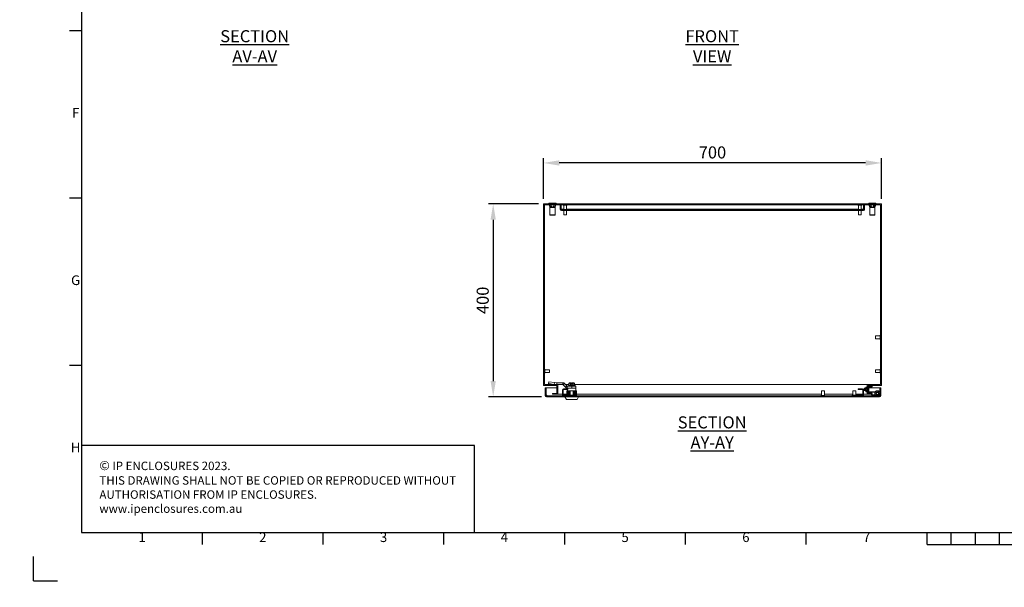
# Model space of a CAD drawing. Units: millimetres. Extents: x 63 to 8924, y 73 to 3057.
# Drawn here: x 63 to 2101, y 73 to 1248 of the extents above; entities that cross this region are included whole.
import ezdxf
from ezdxf.enums import TextEntityAlignment as Align

# ---------------------------------------------------------------- set-up
doc = ezdxf.new("R2010")
doc.units = ezdxf.units.MM
doc.header["$LTSCALE"] = 2
doc.header["$PDSIZE"] = -1
doc.linetypes.add('SLD-Solid', pattern=[0])
doc.layers.add('Dimensions', color=7, linetype='Continuous')
doc.layers.add('Title Block', color=7, linetype='Continuous')
doc.styles.add('ISO Proportional', font='ARIALN.TTF', dxfattribs={"width": 0.8})
doc.styles.get("Standard").update_dxf_attribs({"font": 'romans.shx', "width": 0.8})
doc.dimstyles.new('SLDDIMSTYLE2', dxfattribs={"dimscale": 10, "dimtxt": 2.5, "dimasz": 3.302, "dimexe": 1, "dimexo": 1, "dimgap": 0.926042, "dimtad": 1, "dimdec": 0, "dimrnd": 1e-09, "dimzin": 12, "dimdsep": 46, "dimtxsty": 'Standard', "dimcen": 2, "dimadec": 0, "dimazin": 3, "dimtfac": 1, "dimtdec": 0, "dimtmove": 0, "dimatfit": 0, "dimfxl": 1, "dimfrac": 2, "dimtolj": 1, "dimtzin": 12, "dimarcsym": 0})
pattern_1 = [(45, (108.75, -780.69), (-101.028, 101.028), []), (45, (176.1, -780.69), (-101.028, 101.028), [])]

# ---------------------------------------------------------------- blocks, each defined once
blk = doc.blocks.new('ISO A1 title block')
at = {"layer": 'Title Block'}
for p, q in [((20, 574), (20, 20)), ((15, 227.75), (20, 227.75)), ((15, 158.5), (20, 158.5)), ((15, 89.25), (20, 89.25)), ((20, 20), (820, 20)), ((70, 15), (70, 20)), ((120, 15), (120, 20)), ((170, 15), (170, 20)), ((220, 15), (220, 20)), ((270, 15), (270, 20)), ((320, 15), (320, 20)), ((370, 15), (370, 20)), ((380, 15), (380, 20)), ((390, 15), (390, 20)), ((400, 15), (400, 20)), ((370, 15), (470, 15)), ((0, 0), (0, 10)), ((0, 0), (10, 0))]:
    blk.add_line(p, q, dxfattribs=at)
at = {"layer": 'Title Block', "style": 'ISO Proportional'}
for s, p in [('F', (17.5, 193.125)), ('G', (17.5, 123.875)), ('H', (17.5, 54.625)), ('1', (45, 17.5)), ('2', (95, 17.5)), ('3', (145, 17.5)), ('4', (195, 17.5)), ('5', (245, 17.5)), ('6', (295, 17.5)), ('7', (345, 17.5))]:
    blk.add_text(s, height=4, dxfattribs=at).set_placement(p, align=Align.MIDDLE)
at = {"layer": 'Title Block', "style": 'ISO Proportional', "flags": 8}
for tag, p in [('FILENAME', (747, 43)), ('DATE', (772, 43)), ('SCALE', (802, 43)), ('EDITION', (787, 23)), ('SHEET', (802, 23))]:
    blk.add_attdef(tag, text='', height=2.5, dxfattribs=at).set_placement(p, align=Align.MIDDLE_LEFT)
blk.add_attdef('DRAWING_NUMBER', text='', height=3, dxfattribs=at).set_placement((755, 25), align=Align.MIDDLE)
blk = doc.blocks.new('*D135')
at = {"layer": 'Defpoints', "color": 0, "transparency": 16777216}
for p in [(1147.1, 951.8), (1147.1, 867.4), (1847.1, 867.4)]:
    blk.add_point(p, dxfattribs=at)
at = {"layer": 'Dimensions', "color": 0, "lineweight": -2, "transparency": 16777216}
for p, q in [((1147.1, 877.4), (1147.1, 961.8)), ((1847.1, 877.4), (1847.1, 961.8)), ((1814.1, 951.8), (1180.1, 951.8))]:
    blk.add_line(p, q, dxfattribs=at)
at = {"layer": 'Dimensions', "color": 0, "transparency": 16777216}
for points in [[(1180.1, 957.3), (1180.1, 946.3), (1147.1, 951.8)], [(1814.1, 957.3), (1814.1, 946.3), (1847.1, 951.8)]]:
    blk.add_solid(points, dxfattribs=at)
at = {"layer": 'Dimensions', "color": 0, "transparency": 16777216, "insert": (1497.1, 973.6), "char_height": 25, "attachment_point": 5}
blk.add_mtext('\\A1;700', dxfattribs=at)
blk = doc.blocks.new('*D136')
at = {"layer": 'Defpoints', "color": 0, "transparency": 16777216}
for p in [(1147.1, 867.4), (1043.2, 467.4), (1153.4, 467.4)]:
    blk.add_point(p, dxfattribs=at)
at = {"layer": 'Dimensions', "color": 0, "lineweight": -2, "transparency": 16777216}
for p, q in [((1137.1, 867.4), (1033.2, 867.4)), ((1043.2, 834.4), (1043.2, 500.4)), ((1143.4, 467.4), (1033.2, 467.4))]:
    blk.add_line(p, q, dxfattribs=at)
at = {"layer": 'Dimensions', "color": 0, "transparency": 16777216}
for points in [[(1037.7, 834.4), (1048.7, 834.4), (1043.2, 867.4)], [(1037.7, 500.4), (1048.7, 500.4), (1043.2, 467.4)]]:
    blk.add_solid(points, dxfattribs=at)
at = {"layer": 'Dimensions', "color": 0, "transparency": 16777216, "insert": (1021.5, 667.4), "char_height": 25, "attachment_point": 5, "rotation": 90}
blk.add_mtext('\\A1;400', dxfattribs=at)

msp = doc.modelspace()

# ---------------------------------------------------------------- hatches: boundary and pattern name
at = {"linetype": 'SLD-Solid', "lineweight": 18}
h = msp.add_hatch(dxfattribs=at)
h.set_pattern_fill('ANSI32', color=0, scale=15, style=0)
h.set_pattern_definition(pattern_1)
h.paths.add_polyline_path([(1847.1, 867.4), (1147.1, 867.4), (1147.1, 490.9), (1175.1, 490.9), (1175.1, 474.9), (1166.3, 474.9), (1166.3, 472.9), (1177.1, 472.9), (1177.1, 492.9), (1149.1, 492.9), (1149.1, 865.4), (1845.1, 865.4), (1845.1, 492.9), (1817.1, 492.9), (1817.1, 472.9), (1827.9, 472.9), (1827.9, 474.9), (1819.1, 474.9), (1819.1, 490.9), (1847.1, 490.9)], flags=0)
h = msp.add_hatch(dxfattribs=at)
h.set_pattern_fill('ANSI32', color=0, scale=15, style=0)
h.set_pattern_definition(pattern_1)
edge = h.paths.add_edge_path(flags=0)
edge.add_arc((1809.5, 856), 2.6, 270, 360)
edge.add_line((1812.1, 856), (1812.1, 865.4))
edge.add_line((1812.1, 865.4), (1810.1, 865.4))
edge.add_line((1810.1, 865.4), (1810.1, 856))
edge.add_arc((1809.5, 856), 0.6, 270, 360, ccw=False)
edge.add_line((1809.5, 855.4), (1184.7, 855.4))
edge.add_arc((1184.7, 856), 0.6, 180, 270, ccw=False)
edge.add_line((1184.1, 856), (1184.1, 865.4))
edge.add_line((1184.1, 865.4), (1182.1, 865.4))
edge.add_line((1182.1, 865.4), (1182.1, 856))
edge.add_arc((1184.7, 856), 2.6, 180, 270)
edge.add_line((1184.7, 853.4), (1809.5, 853.4))
h = msp.add_hatch(dxfattribs=at)
h.set_pattern_fill('ANSI32', color=0, scale=15, style=0)
h.set_pattern_definition(pattern_1)
edge = h.paths.add_edge_path(flags=0)
edge.add_arc((1843.2, 470), 2.6, 270, 360)
edge.add_line((1845.8, 470), (1845.8, 482.4))
edge.add_line((1845.8, 482.4), (1843.8, 482.4))
edge.add_line((1843.8, 482.4), (1843.8, 470))
edge.add_arc((1843.2, 470), 0.6, 270, 360, ccw=False)
edge.add_line((1843.2, 469.4), (1153.4, 469.4))
edge.add_arc((1153.4, 470), 0.6, 180, 270, ccw=False)
edge.add_line((1152.8, 470), (1152.8, 486.4))
edge.add_line((1152.8, 486.4), (1150.8, 486.4))
edge.add_line((1150.8, 486.4), (1150.8, 470))
edge.add_arc((1153.4, 470), 2.6, 180, 270)
edge.add_line((1153.4, 467.4), (1843.2, 467.4))
h = msp.add_hatch(dxfattribs=at)
h.set_pattern_fill('ANSI32', color=0, scale=15, style=0)
h.set_pattern_definition(pattern_1)
edge = h.paths.add_edge_path(flags=0)
edge.add_arc((1838.3, 474.9), 2.75, 0, 360)
at = {"linetype": 'Continuous', "lineweight": 18}
h = msp.add_hatch(dxfattribs=at)
h.set_pattern_fill('ANSI32', style=0)
h.paths.add_polyline_path([(63.4, 73.5), (63.4, 73.6), (63, 73.6), (63, 73.5)], flags=0)
h = msp.add_hatch(dxfattribs=at)
h.set_pattern_fill('ANSI32', style=0)
h.paths.add_polyline_path([(113.5, 73.6), (113.5, 73.5), (113.8, 73.5), (113.8, 73.6)], flags=0)

# ---------------------------------------------------------------- linework, layer by layer
at = {"color": 0, "linetype": 'SLD-Solid', "lineweight": 18}
for p, q in [((1147.1, 867.4), (1147.1, 490.9)), ((1847.1, 867.4), (1147.1, 867.4)), ((1845.1, 865.4), (1149.1, 865.4)), ((1149.1, 865.4), (1149.1, 492.9)), ((1149.2, 865.3), (1149.2, 525.1)), ((1149.2, 865.3), (1149.2, 525.1)), ((1149.2, 865.3), (1149.2, 865.3)), ((1149.2, 865.3), (1159.8, 865.3)), ((1158.7, 868.9), (1158.7, 867.4)), ((1158.7, 868.9), (1173.4, 868.9)), ((1159.8, 863.9), (1159.8, 865.4)), ((1159.8, 863.9), (1160.7, 859.9)), ((1160.7, 859.9), (1160.7, 844.2)), ((1168.8, 859.9), (1160.7, 859.9)), ((1162.9, 863.9), (1162.9, 865.4)), ((1171.5, 859.9), (1168.8, 859.9)), ((1169.2, 863.9), (1169.2, 865.4)), ((1171.5, 859.9), (1172.4, 863.9)), ((1171.5, 844.2), (1171.5, 859.9)), ((1172.4, 863.9), (1172.4, 865.4)), ((1172.4, 865.3), (1182.1, 865.3)), ((1173.4, 867.4), (1173.4, 868.9)), ((1182.1, 865.4), (1184.1, 865.4)), ((1182.1, 865.4), (1182.1, 856)), ((1184.1, 865.4), (1184.1, 856)), ((1184.1, 865.3), (1184.2, 865.3)), ((1184.2, 865.4), (1184.2, 856)), ((1187.9, 865.4), (1187.9, 864.7)), ((1196.3, 864.7), (1187.9, 864.7)), ((1189.1, 864.7), (1189.1, 855.4)), ((1195.1, 855.4), (1195.1, 864.7)), ((1196.3, 864.7), (1196.3, 865.4)), ((1797.9, 865.4), (1797.9, 864.7)), ((1806.3, 864.7), (1797.9, 864.7)), ((1799.1, 864.7), (1799.1, 855.4)), ((1805.1, 855.4), (1805.1, 864.7)), ((1806.3, 864.7), (1806.3, 865.4)), ((1810, 856), (1810, 865.4)), ((1810, 865.3), (1810.1, 865.3)), ((1810.1, 865.4), (1812.1, 865.4)), ((1810.1, 856), (1810.1, 865.4)), ((1812.1, 856), (1812.1, 865.4)), ((1812.1, 865.3), (1821.8, 865.3)), ((1820.7, 868.9), (1820.7, 867.4)), ((1820.7, 868.9), (1835.4, 868.9)), ((1821.8, 863.9), (1821.8, 865.4)), ((1821.8, 863.9), (1822.7, 859.9)), ((1822.7, 859.9), (1822.7, 844.2)), ((1830.8, 859.9), (1822.7, 859.9)), ((1824.9, 863.9), (1824.9, 865.4)), ((1833.5, 859.9), (1830.8, 859.9)), ((1831.2, 863.9), (1831.2, 865.4)), ((1833.5, 859.9), (1834.4, 863.9)), ((1833.5, 844.2), (1833.5, 859.9)), ((1834.4, 863.9), (1834.4, 865.4)), ((1834.4, 865.3), (1844.9, 865.3)), ((1835.4, 867.4), (1835.4, 868.9)), ((1844.9, 865.3), (1844.9, 595.1)), ((1845, 865.3), (1844.9, 865.3)), ((1845, 865.3), (1845, 595.1)), ((1845.1, 492.9), (1845.1, 865.4)), ((1847.1, 490.9), (1847.1, 867.4)), ((1160.7, 844.2), (1161.1, 843.8)), ((1160.7, 844.2), (1168.8, 844.2)), ((1168.6, 843.8), (1161.1, 843.8)), ((1171.1, 843.8), (1168.6, 843.8)), ((1168.8, 844.2), (1171.5, 844.2)), ((1171.1, 843.8), (1171.5, 844.2)), ((1184.2, 855.7), (1184.2, 856)), ((1189.1, 856), (1184.2, 856)), ((1809.5, 855.4), (1184.7, 855.4)), ((1809.5, 853.4), (1184.7, 853.4)), ((1189.1, 853.4), (1189.1, 844.7)), ((1195.1, 844.7), (1189.1, 844.7)), ((1799.1, 856), (1195.1, 856)), ((1195.1, 844.7), (1195.1, 853.4)), ((1799.1, 853.4), (1799.1, 844.7)), ((1805.1, 844.7), (1799.1, 844.7)), ((1810, 856), (1805.1, 856)), ((1805.1, 844.7), (1805.1, 853.4)), ((1810, 856), (1810, 855.7)), ((1822.7, 844.2), (1823.1, 843.8)), ((1822.7, 844.2), (1830.8, 844.2)), ((1830.6, 843.8), (1823.1, 843.8)), ((1833.1, 843.8), (1830.6, 843.8)), ((1830.8, 844.2), (1833.5, 844.2)), ((1833.1, 843.8), (1833.5, 844.2)), ((1844.3, 593.9), (1834.3, 593.9)), ((1834.3, 587.9), (1834.3, 593.9)), ((1845.1, 595.1), (1844.3, 595.1)), ((1844.3, 586.7), (1844.3, 595.1)), ((1834.3, 587.9), (1844.3, 587.9)), ((1844.3, 586.7), (1845.1, 586.7)), ((1844.9, 586.7), (1844.9, 525.1)), ((1845, 586.7), (1845, 525.1)), ((1149.8, 525.1), (1149.1, 525.1)), ((1149.1, 516.7), (1149.8, 516.7)), ((1149.2, 516.7), (1149.2, 492.9)), ((1149.2, 516.7), (1149.2, 492.9)), ((1149.8, 525.1), (1149.8, 520.9)), ((1159.8, 523.9), (1149.8, 523.9)), ((1149.8, 520.9), (1149.8, 516.7)), ((1149.8, 517.9), (1159.8, 517.9)), ((1159.8, 523.9), (1159.8, 520.9)), ((1159.8, 520.9), (1159.8, 517.9)), ((1844.3, 523.9), (1834.3, 523.9)), ((1834.3, 517.9), (1834.3, 523.9)), ((1834.3, 517.9), (1844.3, 517.9)), ((1845.1, 525.1), (1844.3, 525.1)), ((1844.3, 516.7), (1844.3, 525.1)), ((1844.3, 516.7), (1845.1, 516.7)), ((1844.9, 516.7), (1844.9, 492.9)), ((1845, 516.7), (1845, 492.9)), ((1175.1, 490.9), (1147.1, 490.9)), ((1177.1, 492.9), (1149.1, 492.9)), ((1157.6, 495.2), (1157.5, 493.5)), ((1157.8, 492.9), (1157.5, 493.5)), ((1169.2, 493.5), (1157.5, 493.5)), ((1157.5, 493.5), (1157.8, 492.9)), ((1158.2, 499), (1157.6, 495.2)), ((1169.2, 493.5), (1157.6, 495.2)), ((1157.8, 496.9), (1157.8, 496.7)), ((1175.2, 492.9), (1157.8, 492.9)), ((1169.8, 497.3), (1158.2, 499)), ((1169.8, 497.3), (1169.2, 493.5)), ((1169.2, 493.5), (1175.2, 492.9)), ((1169.8, 497.3), (1175.2, 496.9)), ((1175.2, 496.9), (1169.8, 497.3)), ((1175.1, 490.9), (1175.1, 474.9)), ((1175.2, 496.9), (1175.2, 492.9)), ((1187.5, 496.9), (1175.2, 496.9)), ((1187.5, 492.9), (1175.2, 492.9)), ((1177.1, 492.9), (1177.1, 472.9)), ((1177.2, 492.9), (1177.1, 492.9)), ((1177.2, 490.9), (1177.1, 490.9)), ((1177.2, 492.9), (1177.2, 472.9)), ((1177.2, 492.9), (1187.6, 492.9)), ((1187.5, 492.9), (1187.5, 496.9)), ((1191, 495.3), (1188.1, 492.7)), ((1192.7, 487.5), (1188.1, 492.7)), ((1195.7, 490.2), (1191, 495.3)), ((1192.7, 487.5), (1195.7, 490.2)), ((1193.2, 492.9), (1200.1, 492.9)), ((1196.2, 489.9), (1196.2, 485.9)), ((1199.8, 491.3), (1199.1, 491)), ((1199.1, 491), (1205.8, 491)), ((1200.8, 495.9), (1200.1, 495.3)), ((1200.1, 491.6), (1200.1, 495.3)), ((1200.8, 496.4), (1200.8, 495.9)), ((1205.1, 496.4), (1200.8, 496.4)), ((1201.5, 495.9), (1200.8, 495.9)), ((1201.2, 496.9), (1205.1, 496.9)), ((1205.1, 495.9), (1201.5, 495.9)), ((1202.9, 491.6), (1202.9, 495.3)), ((1205.1, 496.4), (1205.1, 495.9)), ((1205.1, 495.9), (1205.1, 495.9)), ((1205.1, 495.9), (1205.1, 493.9)), ((1205.1, 493.9), (1206.6, 493.9)), ((1205.8, 491), (1212.6, 491)), ((1205.8, 485.9), (1205.8, 489.9)), ((1205.8, 489.9), (1214.1, 489.9)), ((1206.6, 496.9), (1210.5, 496.9)), ((1206.6, 496.4), (1206.6, 495.9)), ((1210.8, 496.4), (1206.6, 496.4)), ((1206.6, 495.9), (1206.6, 493.9)), ((1206.6, 495.9), (1210.2, 495.9)), ((1206.6, 495.9), (1206.6, 495.9)), ((1208.7, 491.6), (1208.7, 495.3)), ((1210.8, 495.9), (1210.2, 495.9)), ((1210.8, 495.9), (1210.8, 496.4)), ((1211.6, 495.3), (1210.8, 495.9)), ((1211.6, 491.6), (1211.6, 495.3)), ((1211.6, 492.9), (1817, 492.9)), ((1212.6, 491), (1211.9, 491.3)), ((1214.1, 485.9), (1214.1, 489.9)), ((1817, 492.9), (1817, 487.2)), ((1817, 492.9), (1817.1, 492.9)), ((1817, 490.9), (1817.1, 490.9)), ((1817.1, 472.9), (1817.1, 492.9)), ((1845.1, 492.9), (1817.1, 492.9)), ((1847.1, 490.9), (1819.1, 490.9)), ((1819.1, 474.9), (1819.1, 490.9)), ((1821.7, 488.3), (1821.7, 490.3)), ((1827.6, 490.3), (1821.7, 490.3)), ((1827.6, 488.3), (1827.6, 490.3)), ((1150.8, 486.4), (1152.8, 486.4)), ((1150.8, 486.4), (1150.8, 470)), ((1152.8, 486.4), (1152.8, 470)), ((1152.9, 486.4), (1152.9, 471)), ((1152.9, 486.4), (1175.1, 486.4)), ((1154.4, 471), (1152.9, 471)), ((1843.2, 469.4), (1153.4, 469.4)), ((1154.4, 471), (1154.4, 470)), ((1154.4, 469.4), (1154.4, 470)), ((1187.5, 470), (1154.4, 470)), ((1166.3, 472.9), (1166.3, 474.9)), ((1175.1, 474.9), (1166.3, 474.9)), ((1177.1, 472.9), (1166.3, 472.9)), ((1177.1, 486.4), (1177.2, 486.4)), ((1177.2, 474.9), (1177.1, 474.9)), ((1177.2, 472.9), (1177.1, 472.9)), ((1177.2, 472.9), (1186.8, 472.9)), ((1186.8, 471.5), (1186.8, 482.3)), ((1188.3, 471.5), (1188.3, 482.3)), ((1188.3, 472.9), (1195.9, 472.9)), ((1188.9, 484.4), (1197.8, 484.4)), ((1188.9, 482.9), (1197.8, 482.9)), ((1210.3, 470.9), (1188.9, 470.9)), ((1210.3, 469.4), (1188.9, 469.4)), ((1202.8, 479.9), (1195.9, 479.9)), ((1201.1, 478.9), (1195.9, 478.9)), ((1201.1, 478.9), (1195.9, 478.9)), ((1195.9, 478.9), (1195.9, 478.9)), ((1195.9, 478.1), (1196.2, 477.9)), ((1196.2, 477.9), (1195.9, 477.7)), ((1201.1, 476.9), (1195.9, 476.9)), ((1195.9, 476.5), (1195.9, 476.9)), ((1201.1, 476.5), (1195.9, 476.5)), ((1195.9, 475.7), (1196.2, 475.5)), ((1196.2, 475.5), (1195.9, 475.3)), ((1201.1, 474.6), (1195.9, 474.6)), ((1195.9, 474.1), (1195.9, 474.6)), ((1201.1, 474.1), (1195.9, 474.1)), ((1195.9, 473.4), (1196.2, 473.1)), ((1196.2, 473.1), (1195.9, 472.9)), ((1201.1, 472.2), (1195.9, 472.2)), ((1195.9, 471.7), (1195.9, 472.2)), ((1201.1, 471.7), (1195.9, 471.7)), ((1195.9, 471), (1196, 470.9)), ((1202.8, 477.9), (1196.2, 477.9)), ((1202.8, 475.5), (1196.2, 475.5)), ((1202.8, 473.1), (1196.2, 473.1)), ((1197.1, 485.9), (1197.1, 484.4)), ((1197.1, 482.9), (1197.1, 479.9)), ((1197.8, 484.4), (1197.8, 482.9)), ((1201.1, 478.9), (1201.1, 478.9)), ((1201.1, 476.9), (1201.1, 476.5)), ((1201.1, 474.6), (1201.1, 474.1)), ((1201.1, 472.2), (1201.1, 471.7)), ((1201.4, 485.9), (1214.6, 485.9)), ((1202.8, 480.2), (1202.8, 470.9)), ((1202.8, 480.2), (1208.8, 480.2)), ((1208.8, 470.9), (1208.8, 480.2)), ((1211.8, 479.9), (1208.8, 479.9)), ((1210.5, 478.9), (1208.8, 479.5)), ((1208.8, 478.5), (1210.5, 478.9)), ((1211, 477.9), (1208.8, 477.9)), ((1210.5, 476.9), (1208.8, 477.3)), ((1208.8, 476.1), (1210.5, 476.5)), ((1211, 475.5), (1208.8, 475.5)), ((1210.5, 474.6), (1208.8, 474.9)), ((1208.8, 473.8), (1210.5, 474.1)), ((1211, 473.1), (1208.8, 473.1)), ((1210.5, 472.2), (1208.8, 472.5)), ((1208.8, 471.4), (1210.5, 471.7)), ((1209.7, 480.2), (1213.9, 480.2)), ((1210.3, 470.9), (1210.3, 469.4)), ((1211, 470.8), (1210.3, 470.8)), ((1210.3, 470.2), (1215.1, 470.2)), ((1210.5, 469.8), (1210.3, 469.8)), ((1210.5, 478.9), (1210.5, 478.9)), ((1215.8, 478.9), (1210.5, 478.9)), ((1215.8, 478.9), (1210.5, 478.9)), ((1215.8, 476.9), (1210.5, 476.9)), ((1210.5, 476.5), (1210.5, 476.9)), ((1215.8, 476.5), (1210.5, 476.5)), ((1210.5, 474.1), (1210.5, 474.6)), ((1215.8, 474.6), (1210.5, 474.6)), ((1215.8, 474.1), (1210.5, 474.1)), ((1215.8, 472.2), (1210.5, 472.2)), ((1210.5, 471.7), (1210.5, 472.2)), ((1215.8, 471.7), (1210.5, 471.7)), ((1211.9, 469.8), (1210.5, 469.8)), ((1210.5, 469.4), (1210.5, 469.8)), ((1215.8, 479.9), (1213.8, 479.9)), ((1213.9, 479.9), (1213.9, 480.2)), ((1215.5, 477.9), (1213.9, 477.9)), ((1215.5, 475.5), (1213.9, 475.5)), ((1215.5, 473.1), (1213.9, 473.1)), ((1215.5, 470.8), (1213.9, 470.8)), ((1214.6, 479.9), (1214.6, 485.9)), ((1215.8, 469.8), (1215, 469.8)), ((1215.1, 470.1), (1215.1, 470.2)), ((1215.5, 477.9), (1215.8, 478.1)), ((1215.8, 477.7), (1215.5, 477.9)), ((1215.5, 475.5), (1215.8, 475.7)), ((1215.8, 475.3), (1215.5, 475.5)), ((1215.5, 473.1), (1215.8, 473.4)), ((1215.8, 472.9), (1215.5, 473.1)), ((1215.5, 470.8), (1215.8, 471)), ((1215.8, 470.5), (1215.5, 470.8)), ((1215.8, 478.9), (1215.8, 478.9)), ((1215.8, 476.9), (1215.8, 476.5)), ((1215.8, 474.6), (1215.8, 474.1)), ((1215.8, 472.9), (1722.8, 472.9)), ((1215.8, 472.2), (1215.8, 471.7)), ((1721.6, 470), (1215.8, 470)), ((1215.8, 469.8), (1215.8, 469.4)), ((1721.6, 470.2), (1721.6, 469.4)), ((1721.6, 470.2), (1730, 470.2)), ((1722.8, 480.2), (1722.8, 470.2)), ((1722.8, 480.2), (1728.8, 480.2)), ((1728.8, 470.2), (1728.8, 480.2)), ((1728.8, 472.9), (1787.8, 472.9)), ((1730, 469.4), (1730, 470.2)), ((1786.3, 470), (1730, 470)), ((1786.3, 469.4), (1786.3, 470.9)), ((1807.7, 470.9), (1786.3, 470.9)), ((1807.7, 469.4), (1786.3, 469.4)), ((1787.8, 480.2), (1787.8, 470.9)), ((1787.8, 480.2), (1793.8, 480.2)), ((1793.8, 470.9), (1793.8, 480.2)), ((1793.8, 472.9), (1808.3, 472.9)), ((1798.8, 482.9), (1798.8, 484.4)), ((1798.8, 484.4), (1807.7, 484.4)), ((1798.8, 482.9), (1807.7, 482.9)), ((1808.3, 482.3), (1808.3, 471.5)), ((1835.8, 470), (1809.2, 470)), ((1809.8, 482.3), (1809.8, 471.5)), ((1809.8, 472.9), (1817, 472.9)), ((1811.5, 485.5), (1811.1, 485.1)), ((1811.1, 485.1), (1811.1, 481)), ((1811.1, 481), (1811.5, 480.5)), ((1811.8, 485.1), (1811.5, 485.5)), ((1811.5, 480.5), (1811.5, 485.5)), ((1811.5, 480.5), (1811.8, 481)), ((1812.1, 485.5), (1811.8, 485.1)), ((1811.8, 485.1), (1811.8, 482.2)), ((1811.8, 482.2), (1811.8, 481)), ((1811.8, 481), (1812.1, 480.5)), ((1812.3, 485.5), (1812.1, 485.5)), ((1812.1, 485.5), (1812.1, 482.1)), ((1812.1, 482.1), (1812.1, 480.5)), ((1812.1, 480.5), (1812.3, 480.5)), ((1812.6, 485.1), (1812.3, 485.5)), ((1812.3, 485.5), (1812.3, 482.1)), ((1812.3, 482.1), (1812.3, 480.5)), ((1812.3, 480.5), (1812.6, 481)), ((1812.9, 485.5), (1812.6, 485.1)), ((1812.6, 485.1), (1812.6, 482.2)), ((1812.6, 482.2), (1812.6, 481)), ((1812.6, 481), (1812.9, 480.5)), ((1813, 485.5), (1812.9, 485.5)), ((1812.9, 485.5), (1812.9, 482.1)), ((1812.9, 482.1), (1812.9, 480.5)), ((1812.9, 480.5), (1813, 480.5)), ((1813.3, 485.1), (1813, 485.5)), ((1813, 485.5), (1813, 482.1)), ((1813, 482.1), (1813, 480.5)), ((1813, 480.5), (1813.3, 481)), ((1813.6, 485.5), (1813.3, 485.1)), ((1813.3, 485.1), (1813.3, 482.2)), ((1813.3, 482.2), (1813.3, 481)), ((1813.3, 481), (1813.6, 480.5)), ((1813.8, 485.5), (1813.6, 485.5)), ((1813.6, 485.5), (1813.6, 482.1)), ((1813.6, 482.1), (1813.6, 480.5)), ((1813.6, 480.5), (1813.8, 480.5)), ((1814.1, 485.1), (1813.8, 485.5)), ((1813.8, 485.5), (1813.8, 482.1)), ((1813.8, 482.1), (1813.8, 480.5)), ((1813.8, 480.5), (1814.1, 481)), ((1814.4, 485.5), (1814.1, 485.1)), ((1814.1, 485.1), (1814.1, 482.2)), ((1814.1, 482.2), (1814.1, 481)), ((1814.1, 481), (1814.4, 480.5)), ((1814.7, 487.6), (1814.4, 487)), ((1814.7, 487.6), (1814.4, 486.5)), ((1814.4, 487), (1814.4, 486.5)), ((1814.4, 483), (1814.4, 486.5)), ((1814.4, 483), (1814.4, 479.5)), ((1814.7, 480.7), (1814.4, 479.5)), ((1814.4, 479.5), (1814.4, 479)), ((1814.4, 479), (1814.7, 478.4)), ((1816.7, 487.6), (1814.7, 487.6)), ((1816.7, 485.3), (1814.7, 485.3)), ((1816.7, 480.7), (1814.7, 480.7)), ((1816.7, 478.4), (1814.7, 478.4)), ((1817.1, 487), (1816.7, 487.6)), ((1816.7, 487.6), (1817.1, 486.5)), ((1816.7, 480.7), (1817.1, 479.5)), ((1816.7, 478.4), (1817.1, 479)), ((1817, 478.8), (1817, 472.9)), ((1817, 474.9), (1817.1, 474.9)), ((1817, 472.9), (1817.1, 472.9)), ((1827.9, 472.9), (1817.1, 472.9)), ((1821.1, 487.7), (1819.1, 487.7)), ((1821.1, 478.4), (1819.1, 478.4)), ((1827.9, 474.9), (1819.1, 474.9)), ((1821.1, 478.4), (1821.1, 487.7)), ((1821.1, 486.4), (1843.8, 486.4)), ((1821.7, 488.3), (1827.6, 488.3)), ((1821.7, 477.8), (1821.7, 475.8)), ((1831.7, 477.8), (1821.7, 477.8)), ((1821.7, 475.8), (1826, 475.8)), ((1827, 477), (1826, 476.4)), ((1826.1, 474.9), (1826, 476.4)), ((1826.2, 472.1), (1826.2, 472.9)), ((1826.2, 472.1), (1827.3, 471.6)), ((1833.2, 477.4), (1827, 477)), ((1827, 477), (1827.1, 474.9)), ((1827.2, 472.9), (1827.3, 471.6)), ((1827.3, 471.6), (1833.5, 471.9)), ((1827.9, 474.9), (1827.9, 472.9)), ((1831.7, 477.3), (1831.7, 477.8)), ((1838.2, 477.7), (1833.2, 477.4)), ((1833.5, 471.9), (1833.2, 477.4)), ((1835.9, 479.3), (1833.4, 477.9)), ((1833.7, 477.4), (1833.4, 477.9)), ((1833.4, 477.4), (1833.6, 477.7)), ((1833.5, 471.9), (1838.5, 472.2)), ((1836.9, 477.6), (1835.9, 479.3)), ((1842.2, 470), (1840.8, 470)), ((1843.8, 471), (1842.2, 471)), ((1842.2, 470), (1842.2, 471)), ((1842.2, 470), (1842.2, 469.4)), ((1843.8, 486.4), (1845.8, 486.4)), ((1843.8, 486.4), (1843.8, 482.4)), ((1843.8, 475.8), (1843.8, 486.4)), ((1843.8, 470), (1843.8, 482.4)), ((1843.8, 482.4), (1845.8, 482.4)), ((1843.8, 471), (1843.8, 474)), ((1845.8, 482.4), (1845.8, 486.4)), ((1845.8, 470), (1845.8, 482.4)), ((1843.2, 467.4), (1153.4, 467.4)), ((1191.8, 467.4), (1194.8, 462.4)), ((1216.8, 462.4), (1194.8, 462.4)), ((1216.8, 462.4), (1219.8, 467.4))]:
    msp.add_line(p, q, dxfattribs=at)
msp.add_circle((1838.3, 474.9), 2.75, dxfattribs=at)
for centre, radius, start, end in [((1184.7, 856), 2.6, 180, 270), ((1184.7, 856), 0.6, 180, 270), ((1809.5, 856), 0.6, 270, 0), ((1809.5, 856), 2.6, 270, 0), ((1187.5, 492.2), 4.74, 41.7603, 90), ((1187.5, 492.2), 0.737, 41.7603, 90), ((1196.2, 490.7), 0.737, 221.7603, 270), ((1199.3, 490.5), 0.567, 110, 270), ((1201.3, 496.4), 0.5, 104.4775, 180), ((1210.3, 496.4), 0.5, 0, 75.5225), ((1212.4, 490.5), 0.567, 270, 70), ((1821.7, 487.7), 2.6, 90, 180), ((1153.4, 470), 2.6, 180, 270), ((1153.4, 470), 0.6, 180, 270), ((1188.9, 482.3), 2.1, 90, 180), ((1188.9, 471.5), 2.1, 180, 270), ((1188.9, 482.3), 0.6, 90, 180), ((1188.9, 471.5), 0.6, 180, 270), ((1196.2, 490.7), 4.74, 221.7603, 270), ((1807.7, 482.3), 2.1, 0, 90), ((1807.7, 482.3), 0.6, 0, 90), ((1807.7, 471.5), 0.6, 270, 0), ((1807.7, 471.5), 2.1, 270, 0), ((1821.7, 478.4), 2.6, 180, 270), ((1821.7, 487.7), 0.6, 90, 180), ((1821.7, 478.4), 0.6, 180, 270), ((1831.7, 475.2), 2.6, 59.116, 90), ((1838.3, 474.9), 5.5, 213.1831, 20.6436), ((1838.3, 474.9), 5.5, 20.6436, 143.62), ((1838.3, 474.9), 5, 216.5501, 119), ((1838.3, 474.9), 3, 249.6267, 116.7396), ((1843.2, 470), 0.6, 270, 0), ((1843.2, 470), 2.6, 270, 0)]:
    msp.add_arc(centre, radius, start, end, dxfattribs=at)
for points, knots in [([(1162.9, 863.9), (1162.8, 863.3), (1162.5, 862.2), (1162.1, 860.9), (1161.7, 860.3), (1161.4, 860.1), (1161.2, 860.2), (1161, 860.4), (1160.7, 860.8), (1160.4, 861.7), (1160.1, 862.8), (1159.9, 863.5), (1159.8, 863.9)], [0, 0, 0, 0, 0.194645, 0.375573, 0.442782, 0.483506, 0.524317, 0.572968, 0.632081, 0.752525, 0.87689, 1, 1, 1, 1]), ([(1169.2, 863.9), (1168.9, 863.2), (1168.4, 862.1), (1167.5, 861), (1167, 860.5), (1166.5, 860.2), (1166, 860.1), (1165.5, 860.3), (1164.7, 860.8), (1163.8, 862.1), (1163.3, 863.2), (1162.9, 863.9)], [0, 0, 0, 0, 0.24897, 0.332877, 0.417237, 0.463938, 0.511068, 0.552468, 0.616292, 0.77969, 1, 1, 1, 1]), ([(1172.4, 863.9), (1172.2, 863.2), (1172, 862.1), (1171.5, 861), (1171.3, 860.5), (1171, 860.2), (1170.8, 860.1), (1170.5, 860.3), (1170.1, 860.8), (1169.7, 862.1), (1169.4, 863.2), (1169.2, 863.9)], [0, 0, 0, 0, 0.24897, 0.332877, 0.417237, 0.463938, 0.511068, 0.552468, 0.616292, 0.77969, 1, 1, 1, 1]), ([(1824.9, 863.9), (1824.8, 863.3), (1824.5, 862.2), (1824.1, 860.9), (1823.7, 860.3), (1823.4, 860.1), (1823.2, 860.2), (1823, 860.4), (1822.7, 860.8), (1822.4, 861.7), (1822.1, 862.8), (1821.9, 863.5), (1821.8, 863.9)], [0, 0, 0, 0, 0.194645, 0.375573, 0.442782, 0.483506, 0.524317, 0.572968, 0.632081, 0.752525, 0.87689, 1, 1, 1, 1]), ([(1831.2, 863.9), (1830.9, 863.2), (1830.4, 862.1), (1829.5, 861), (1829, 860.5), (1828.5, 860.2), (1828, 860.1), (1827.5, 860.3), (1826.7, 860.8), (1825.8, 862.1), (1825.3, 863.2), (1824.9, 863.9)], [0, 0, 0, 0, 0.24897, 0.332877, 0.417237, 0.463938, 0.511068, 0.552468, 0.616292, 0.77969, 1, 1, 1, 1]), ([(1834.4, 863.9), (1834.2, 863.2), (1834, 862.1), (1833.5, 861), (1833.3, 860.5), (1833, 860.2), (1832.8, 860.1), (1832.5, 860.3), (1832.1, 860.8), (1831.7, 862.1), (1831.4, 863.2), (1831.2, 863.9)], [0, 0, 0, 0, 0.24897, 0.332877, 0.417237, 0.463938, 0.511068, 0.552468, 0.616292, 0.77969, 1, 1, 1, 1]), ([(1196.2, 489.9), (1196.7, 489.9), (1197.7, 489.9), (1199.5, 489.9), (1201.5, 489.9), (1203.6, 489.9), (1205.1, 489.9), (1205.8, 489.9)], [0, 0, 0, 0, 0.191259, 0.378688, 0.559222, 0.778196, 1, 1, 1, 1]), ([(1202.8, 491.3), (1202.7, 491.3), (1202.1, 491.5), (1201.1, 491.7), (1200.2, 491.4), (1199.8, 491.3)], [0, 0, 0, 0, 0.118083, 0.592258, 1, 1, 1, 1]), ([(1200.1, 491.6), (1200.1, 491.6), (1200, 491.5), (1200, 491.4), (1199.9, 491.3), (1199.8, 491.3), (1199.8, 491.3), (1199.8, 491.3)], [0, 0, 0, 0, 0.236184, 0.471397, 0.732465, 0.992086, 1, 1, 1, 1]), ([(1201.5, 495.9), (1201.1, 495.8), (1200.6, 495.7), (1200.2, 495.4), (1200.1, 495.3)], [0, 0, 0, 0, 0.801462, 1, 1, 1, 1]), ([(1200.1, 491.6), (1200.5, 491.8), (1201.5, 492), (1202.5, 491.8), (1202.9, 491.6)], [0, 0, 0, 0, 0.492148, 1, 1, 1, 1]), ([(1202.9, 495.3), (1202.7, 495.5), (1202.3, 495.8), (1201.8, 495.9), (1201.6, 495.9), (1201.5, 495.9)], [0, 0, 0, 0, 0.442922, 0.896343, 1, 1, 1, 1]), ([(1208.9, 491.3), (1208.6, 491.3), (1207.4, 491.5), (1205.4, 491.7), (1203.6, 491.4), (1202.8, 491.3)], [0, 0, 0, 0, 0.1180833, 0.5922585, 1, 1, 1, 1]), ([(1202.9, 491.6), (1202.9, 491.6), (1202.9, 491.5), (1202.9, 491.4), (1202.9, 491.3), (1202.8, 491.3), (1202.8, 491.3), (1202.8, 491.3)], [0, 0, 0, 0, 0.236184, 0.471397, 0.732465, 0.992086, 1, 1, 1, 1]), ([(1202.9, 495.3), (1203.2, 495.4), (1203.9, 495.7), (1204.6, 495.8), (1205.1, 495.9)], [0, 0, 0, 0, 0.3519752, 1, 1, 1, 1]), ([(1202.9, 491.6), (1203.9, 491.8), (1205.8, 492), (1207.7, 491.8), (1208.7, 491.6)], [0, 0, 0, 0, 0.492148, 1, 1, 1, 1]), ([(1205.1, 496.9), (1205.1, 496.9), (1205.1, 496.9), (1205.1, 496.8), (1205.1, 496.7), (1205.1, 496.6), (1205.1, 496.5), (1205.1, 496.4)], [0, 0, 0, 0, 0.067474, 0.327891, 0.586351, 0.841655, 1, 1, 1, 1]), ([(1206.6, 496.4), (1206.6, 496.5), (1206.6, 496.6), (1206.6, 496.7), (1206.6, 496.9), (1206.6, 496.9), (1206.6, 496.9)], [0, 0, 0, 0, 0.252392, 0.504743, 0.758289, 1, 1, 1, 1]), ([(1206.6, 495.9), (1207.3, 495.7), (1208, 495.6), (1208.7, 495.3), (1208.7, 495.3)], [0, 0, 0, 0, 0.953909, 1, 1, 1, 1]), ([(1210.2, 495.9), (1209.8, 495.8), (1209.3, 495.7), (1208.8, 495.4), (1208.7, 495.3)], [0, 0, 0, 0, 0.801462, 1, 1, 1, 1]), ([(1208.7, 491.6), (1209.2, 491.8), (1210.2, 492), (1211.1, 491.8), (1211.6, 491.6)], [0, 0, 0, 0, 0.492148, 1, 1, 1, 1]), ([(1208.7, 491.6), (1208.7, 491.6), (1208.7, 491.5), (1208.8, 491.4), (1208.8, 491.3), (1208.8, 491.3), (1208.9, 491.3), (1208.9, 491.3)], [0, 0, 0, 0, 0.236184, 0.471397, 0.732465, 0.992086, 1, 1, 1, 1]), ([(1211.9, 491.3), (1211.8, 491.3), (1211.2, 491.5), (1210.1, 491.7), (1209.3, 491.4), (1208.9, 491.3)], [0, 0, 0, 0, 0.1180833, 0.5922585, 1, 1, 1, 1]), ([(1211.6, 495.3), (1211.4, 495.5), (1211, 495.8), (1210.5, 495.9), (1210.2, 495.9), (1210.2, 495.9)], [0, 0, 0, 0, 0.4429219, 0.8963431, 1, 1, 1, 1]), ([(1211.9, 491.3), (1211.9, 491.3), (1211.9, 491.3), (1211.8, 491.3), (1211.7, 491.4), (1211.6, 491.5), (1211.6, 491.6), (1211.6, 491.6)], [0, 0, 0, 0, 0.007914, 0.267535, 0.528603, 0.763816, 1, 1, 1, 1]), ([(1195.9, 478.9), (1195.9, 479.1), (1195.9, 479.7), (1195.9, 479.8), (1195.9, 479.9)], [0, 0, 0, 0, 0.470052, 1, 1, 1, 1]), ([(1195.9, 478.2), (1195.9, 478.2), (1195.9, 478.1), (1195.9, 478.5), (1195.9, 478.9)], [0, 0, 0, 0, 0.26937, 1, 1, 1, 1]), ([(1195.9, 476.9), (1195.9, 477.2), (1195.9, 477.7), (1195.9, 477.6), (1195.9, 477.6)], [0, 0, 0, 0, 0.730577, 1, 1, 1, 1]), ([(1195.9, 475.8), (1195.9, 475.8), (1195.9, 475.7), (1195.9, 476.2), (1195.9, 476.5)], [0, 0, 0, 0, 0.26937, 1, 1, 1, 1]), ([(1195.9, 474.6), (1195.9, 474.9), (1195.9, 475.3), (1195.9, 475.2), (1195.9, 475.2)], [0, 0, 0, 0, 0.730577, 1, 1, 1, 1]), ([(1195.9, 473.4), (1195.9, 473.4), (1195.9, 473.4), (1195.9, 473.8), (1195.9, 474.1)], [0, 0, 0, 0, 0.26937, 1, 1, 1, 1]), ([(1195.9, 472.2), (1195.9, 472.5), (1195.9, 472.9), (1195.9, 472.9), (1195.9, 472.8)], [0, 0, 0, 0, 0.730577, 1, 1, 1, 1]), ([(1195.9, 471.1), (1195.9, 471), (1195.9, 471), (1195.9, 471.4), (1195.9, 471.7)], [0, 0, 0, 0, 0.26937, 1, 1, 1, 1]), ([(1196.2, 485.9), (1196.6, 485.9), (1197.4, 485.9), (1198.8, 485.9), (1200.1, 485.9), (1201, 485.9), (1201.4, 485.9)], [0, 0, 0, 0, 0.286926, 0.571085, 0.787241, 1, 1, 1, 1]), ([(1202.8, 479.5), (1202.4, 479.4), (1201.9, 479.2), (1201.3, 479), (1201.1, 478.9)], [0, 0, 0, 0, 0.690449, 1, 1, 1, 1]), ([(1201.1, 478.9), (1201.2, 478.8), (1201.7, 478.7), (1202.3, 478.6), (1202.8, 478.5)], [0, 0, 0, 0, 0.078203, 1, 1, 1, 1]), ([(1202.8, 477.3), (1202.3, 477.2), (1201.7, 477.1), (1201.2, 476.9), (1201.1, 476.9)], [0, 0, 0, 0, 0.921749, 1, 1, 1, 1]), ([(1201.1, 476.5), (1201.2, 476.5), (1201.7, 476.3), (1202.3, 476.2), (1202.8, 476.1)], [0, 0, 0, 0, 0.078203, 1, 1, 1, 1]), ([(1202.8, 474.9), (1202.3, 474.8), (1201.7, 474.7), (1201.2, 474.6), (1201.1, 474.6)], [0, 0, 0, 0, 0.921749, 1, 1, 1, 1]), ([(1201.1, 474.1), (1201.2, 474.1), (1201.7, 473.9), (1202.3, 473.8), (1202.8, 473.7)], [0, 0, 0, 0, 0.078203, 1, 1, 1, 1]), ([(1202.8, 472.5), (1202.3, 472.4), (1201.7, 472.4), (1201.2, 472.2), (1201.1, 472.2)], [0, 0, 0, 0, 0.921749, 1, 1, 1, 1]), ([(1201.1, 471.7), (1201.2, 471.7), (1201.7, 471.5), (1202.3, 471.5), (1202.8, 471.4)], [0, 0, 0, 0, 0.078203, 1, 1, 1, 1]), ([(1215.8, 479.9), (1215.8, 479.9), (1215.8, 479.9), (1215.8, 479.7), (1215.8, 479.3), (1215.8, 479), (1215.8, 478.9)], [0, 0, 0, 0, 0.053786, 0.458077, 0.872028, 1, 1, 1, 1]), ([(1215.8, 478.9), (1215.8, 478.5), (1215.8, 478.1), (1215.8, 478.2), (1215.8, 478.2)], [0, 0, 0, 0, 0.730577, 1, 1, 1, 1]), ([(1215.8, 477.6), (1215.8, 477.6), (1215.8, 477.7), (1215.8, 477.2), (1215.8, 476.9)], [0, 0, 0, 0, 0.26937, 1, 1, 1, 1]), ([(1215.8, 476.5), (1215.8, 476.2), (1215.8, 475.7), (1215.8, 475.8), (1215.8, 475.8)], [0, 0, 0, 0, 0.730577, 1, 1, 1, 1]), ([(1215.8, 475.2), (1215.8, 475.2), (1215.8, 475.3), (1215.8, 474.9), (1215.8, 474.6)], [0, 0, 0, 0, 0.26937, 1, 1, 1, 1]), ([(1215.8, 474.1), (1215.8, 473.8), (1215.8, 473.4), (1215.8, 473.4), (1215.8, 473.4)], [0, 0, 0, 0, 0.730577, 1, 1, 1, 1]), ([(1215.8, 472.8), (1215.8, 472.9), (1215.8, 472.9), (1215.8, 472.5), (1215.8, 472.2)], [0, 0, 0, 0, 0.26937, 1, 1, 1, 1]), ([(1215.8, 471.7), (1215.8, 471.4), (1215.8, 471), (1215.8, 471), (1215.8, 471.1)], [0, 0, 0, 0, 0.730577, 1, 1, 1, 1]), ([(1215.8, 470.5), (1215.8, 470.5), (1215.8, 470.5), (1215.8, 470.1), (1215.8, 469.8)], [0, 0, 0, 0, 0.26937, 1, 1, 1, 1]), ([(1814.4, 486.5), (1814.4, 486.4), (1814.4, 486.1), (1814.6, 485.7), (1814.7, 485.3)], [0, 0, 0, 0, 0.0701852, 1, 1, 1, 1]), ([(1814.4, 483), (1814.4, 483.2), (1814.4, 484), (1814.6, 484.8), (1814.7, 485.3)], [0, 0, 0, 0, 0.268634, 1, 1, 1, 1]), ([(1814.7, 480.7), (1814.7, 480.9), (1814.5, 481.6), (1814.4, 482.4), (1814.4, 483)], [0, 0, 0, 0, 0.257551, 1, 1, 1, 1]), ([(1814.4, 479.5), (1814.4, 479.5), (1814.4, 479.1), (1814.6, 478.7), (1814.7, 478.4)], [0, 0, 0, 0, 0.070185, 1, 1, 1, 1]), ([(1817.1, 486.5), (1817.1, 486.4), (1817.1, 486.1), (1816.9, 485.7), (1816.7, 485.3)], [0, 0, 0, 0, 0.070185, 1, 1, 1, 1]), ([(1817.1, 483), (1817.1, 483.2), (1817.1, 484), (1816.9, 484.8), (1816.7, 485.3)], [0, 0, 0, 0, 0.268634, 1, 1, 1, 1]), ([(1816.7, 480.7), (1816.8, 480.9), (1817, 481.6), (1817, 482.4), (1817.1, 483)], [0, 0, 0, 0, 0.257551, 1, 1, 1, 1]), ([(1817.1, 479.5), (1817.1, 479.5), (1817.1, 479.1), (1816.9, 478.7), (1816.7, 478.4)], [0, 0, 0, 0, 0.070185, 1, 1, 1, 1])]:
    msp.add_open_spline(points, degree=3, knots=knots, dxfattribs=at)
at = {"layer": 'Dimensions'}
for p, q in [((191.3, 547.1), (191.3, 187.1)), ((1004.3, 367.1), (191.3, 367.1)), ((1004.3, 187.1), (1004.3, 367.1))]:
    msp.add_line(p, q, dxfattribs=at)

# ---------------------------------------------------------------- block references
at = {"layer": 'Title Block', "xscale": 5, "yscale": 5, "zscale": 5}
msp.add_blockref('ISO A1 title block', (91.3, 87.1), dxfattribs=at)

# ---------------------------------------------------------------- texts
at = {"layer": 'Dimensions', "char_height": 25, "attachment_point": 5}
for s, insert in [('{\\LSECTION AV-AV}', (549.5, 1193.3)), ('{\\LFRONT VIEW}', (1496.5, 1193.3)), ('{\\LSECTION AY-AY}', (1496.5, 394))]:
    msp.add_mtext(s, dxfattribs=dict(at, insert=insert))
at = {"layer": 'Dimensions', "insert": (228, 335), "char_height": 17.5, "attachment_point": 1}
msp.add_mtext_dynamic_manual_height_columns('{\\fArial|b0|i0|c0|p34;\\H1.08333x;©} IP ENCLOSURES 2023.\\PTHIS DRAWING SHALL NOT BE COPIED OR REPRODUCED WITHOUT \\PAUTHORISATION FROM IP ENCLOSURES.\\Pwww.ipenclosures.com.au', width=1258.012, gutter_width=17.5, heights=[0], dxfattribs=at)

# ---------------------------------------------------------------- dimensions: what is measured, and where the dimension line sits
at = {"layer": 'Dimensions'}
dim = msp.add_linear_dim(base=(1147.1, 951.8), p1=(1847.1, 867.4), p2=(1147.1, 867.4), dimstyle='SLDDIMSTYLE2', dxfattribs=at)
dim.commit()
dim.dimension.update_dxf_attribs({"geometry": '*D135', "text_midpoint": (1497.1, 973.6)})
dim = msp.add_linear_dim(base=(1043.2, 467.4), p1=(1147.1, 867.4), p2=(1153.4, 467.4), angle=90, dimstyle='SLDDIMSTYLE2', dxfattribs=at)
dim.commit()
dim.dimension.update_dxf_attribs({"geometry": '*D136', "text_midpoint": (1021.5, 667.4)})

doc.saveas('drawing.dxf')
